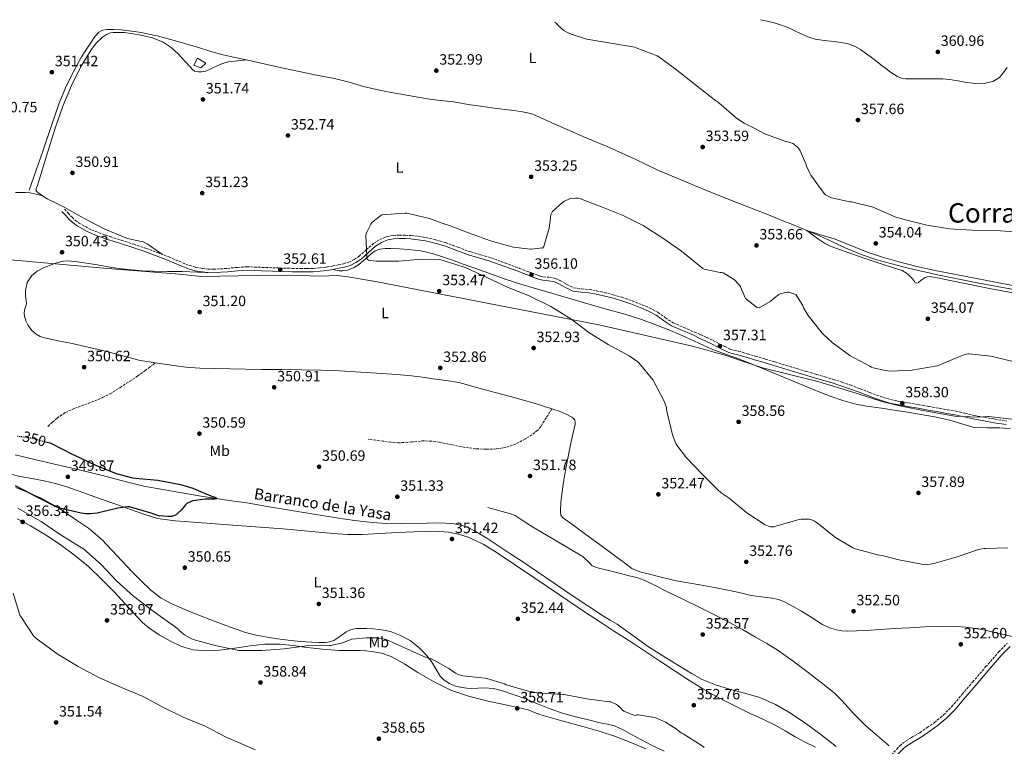
# Model space of a CAD drawing. Units: metres. Extents: x 583961 to 587417, y 4696551 to 4698906.
# Drawn here: x 585365 to 586026, y 4698400 to 4698888 of the extents above; entities that cross this region are included whole.
import ezdxf
from ezdxf.enums import TextEntityAlignment as Align

# ---------------------------------------------------------------- set-up
doc = ezdxf.new("R2010")
doc.units = ezdxf.units.M
doc.header["$MEASUREMENT"] = 0
doc.linetypes.add('DGN Style 3', pattern=[2.435891, 1.739922, -0.695969])
doc.linetypes.add('DGN Style 5', pattern=[1.217945, 0.521977, -0.695969])
for name, color, linetype, lineweight in [('acequia lineal', 4, 'Continuous', 0), ('Acequia sin especificar', 4, 'Continuous', 0), ('Camino', 7, 'DGN Style 3', 0), ('Caseta-cabaña', 1, 'Continuous', 0), ('Cota de curva de nivel directora', 7, 'Continuous', 0), ('Cota de punto acotado terreno', 7, 'Continuous', 0), ('Curva de nivel directora', 30, 'Continuous', 30), ('Curva de nivel directora no vista', 30, 'DGN Style 5', 30), ('Curva de nivel intermedia', 30, 'Continuous', 0), ('Etiqueta de uso rústico', 92, 'Continuous', 0), ('Límite de municipio', 7, 'Continuous', 0), ('Línea de cambio de uso (parcela vista)', 92, 'Continuous', 0), ('Margen derecho', 7, 'Continuous', 0), ('Punto acotado terreno (símbolo)', 7, 'Continuous', 0), ('Senda', 7, 'DGN Style 3', 0), ('Texto de Corraliza', 7, 'Continuous', 0)]:
    doc.layers.add(name, color=color, linetype=linetype, lineweight=lineweight)
doc.styles.add('Style-Arial', font='arial.ttf')

# ---------------------------------------------------------------- blocks, each defined once
blk = doc.blocks.new('5PATER')
at = {"layer": 'Punto acotado terreno (símbolo)', "linetype": 'Continuous', "lineweight": 0}
h = blk.add_hatch(color=51, dxfattribs=at)
edge = h.paths.add_edge_path()
edge.add_ellipse((0, 0), major_axis=(-0.11, -0.111), ratio=0.999422, start_angle=0, end_angle=360)

msp = doc.modelspace()

# ---------------------------------------------------------------- linework, layer by layer
at = {"layer": 'Acequia sin especificar', "color": 4, "linetype": 'Continuous', "lineweight": 0}
for points in [[(586034.41, 4698706.44, 353.54), (586007.53, 4698711.4, 353.52), (585980.72, 4698716.81, 353.63), (585960.26, 4698721.38, 353.75), (585940.01, 4698726.89, 353.89), (585929.5, 4698730.51, 353.98), (585919.25, 4698734.76, 354.08), (585910.42, 4698738.89, 354.14), (585901.58, 4698742.96, 354.14), (585893.06, 4698746.61, 354.06), (585884.49, 4698750.16, 353.95), (585875.38, 4698753.8, 353.82), (585866.25, 4698757.42, 353.7), (585845.37, 4698765.48, 353.47), (585824.59, 4698773.77, 353.31), (585809.09, 4698780.32, 353.23), (585793.6, 4698786.86, 353.15), (585784.3, 4698791.29, 353.01), (585775.01, 4698795.73, 352.86), (585759.47, 4698802.63, 352.78), (585743.81, 4698809.26, 352.83), (585733.79, 4698813.61, 352.85), (585723.78, 4698817.97, 352.86), (585716.41, 4698821.25, 352.86), (585709.02, 4698824.53, 352.83), (585705.61, 4698825.61, 352.74), (585702.08, 4698826.25, 352.64), (585696.37, 4698827.07, 352.56), (585690.66, 4698827.82, 352.51), (585683.05, 4698828.74, 352.5), (585675.46, 4698829.68, 352.48), (585665.72, 4698831.22, 352.45), (585656, 4698832.81, 352.42), (585647.14, 4698833.85, 352.36), (585638.3, 4698834.99, 352.32), (585625.63, 4698837.14, 352.34), (585612.95, 4698839.3, 352.35), (585604.2, 4698841.25, 352.34), (585595.45, 4698843.2, 352.32), (585585.75, 4698846.02, 352.54), (585576.02, 4698848.61, 352.35), (585569.95, 4698849.67, 351.84), (585563.87, 4698850.74, 351.33), (585553.26, 4698852.99, 351.36), (585542.65, 4698855.25, 351.39), (585529.73, 4698858.1, 351.41), (585516.83, 4698861.01, 351.46), (585508.97, 4698862.72, 351.55), (585501.12, 4698864.47, 351.68), (585492.88, 4698866.8, 351.81), (585484.7, 4698869.36, 351.94), (585470.82, 4698873.39, 351.58), (585456.89, 4698877.3, 351.1), (585444.83, 4698879.68, 351.07), (585432.6, 4698881.2, 351.04), (585427.84, 4698881.54, 351.02), (585423.07, 4698881.46, 351.01), (585420.23, 4698881.07, 351.03), (585417.69, 4698879.7, 351.07), (585415.14, 4698876.74, 351.11), (585413.02, 4698873.62, 351.14), (585409.5, 4698868.37, 351.14), (585405.98, 4698863.12, 351.14), (585403.14, 4698857.78, 351.31), (585400.29, 4698852.43, 351.49), (585395.28, 4698842.4, 351.61), (585391.07, 4698832.02, 351.49), (585385.66, 4698816.26, 351.22), (585380.26, 4698800.5, 350.98), (585375.63, 4698787.01, 350.8), (585371.01, 4698773.52, 350.62)], [(585912.86, 4698400.28, 352.2), (585902.5, 4698408.24, 352.26), (585892.44, 4698415.54, 352.27), (585882.15, 4698422.55, 352.26), (585872.13, 4698428.41, 352.2), (585861.48, 4698432.98, 352.1), (585851.29, 4698435.95, 351.87), (585841.06, 4698438.77, 351.62), (585831.83, 4698441.63, 351.58), (585822.86, 4698445.2, 351.55), (585816.21, 4698448.88, 351.28), (585809.74, 4698452.82, 351.04), (585798.24, 4698459.86, 351.03), (585786.83, 4698467.03, 351.04), (585776.32, 4698474.76, 350.77), (585765.67, 4698482.23, 350.85), (585761.06, 4698484.9, 351.12), (585756.46, 4698487.56, 351.39), (585745.96, 4698494.55, 351.34), (585735.46, 4698501.55, 351.3), (585723.55, 4698509.76, 351), (585711.62, 4698517.96, 350.62), (585702.99, 4698523.64, 350.49), (585694.34, 4698529.29, 350.46), (585686.28, 4698534.63, 350.54), (585678.22, 4698539.98, 350.62), (585672.55, 4698543.47, 350.7), (585666.63, 4698546.63, 350.75), (585661.6, 4698548.55, 350.75), (585656.33, 4698549.58, 350.75), (585650.24, 4698550.14, 350.75), (585644.14, 4698550.31, 350.75), (585632.04, 4698549.97, 350.61), (585619.94, 4698549.71, 350.37), (585610.73, 4698549.92, 350.22), (585601.51, 4698550.54, 350.08), (585589.4, 4698551.87, 349.98), (585577.35, 4698553.61, 349.92), (585560.82, 4698556.36, 349.62), (585544.3, 4698559.12, 349.38), (585530.7, 4698561.39, 349.34), (585517.1, 4698563.66, 349.31), (585506.84, 4698565.11, 349.29), (585496.58, 4698566.57, 349.28), (585484.97, 4698568.55, 349.51), (585473.35, 4698570.54, 349.73), (585460.61, 4698572.71, 349.65), (585447.88, 4698574.96, 349.5), (585433.58, 4698578.43, 349.28), (585419.37, 4698582.28, 349.09), (585403.69, 4698586.01, 348.98), (585388.01, 4698589.74, 348.93), (585374.75, 4698592.89, 348.96), (585361.48, 4698596.04, 348.96)], [(585948.36, 4698400.56, 352.32), (585940.46, 4698407.38, 352.46), (585932.55, 4698414.2, 352.61), (585924.52, 4698422.36, 352.73), (585916.9, 4698430.95, 352.8), (585911.37, 4698436.21, 352.83), (585902.78, 4698443.09, 352.72), (585894.02, 4698449.75, 352.61), (585883.99, 4698457.36, 352.7), (585873.74, 4698464.69, 352.8), (585866.3, 4698469.33, 352.82), (585858.7, 4698473.68, 352.8), (585849.93, 4698478.63, 352.66), (585841.1, 4698483.44, 352.51), (585831.04, 4698488.64, 352.43), (585820.91, 4698493.68, 352.38), (585810.21, 4698498.82, 352.44), (585799.5, 4698503.92, 352.48), (585791.8, 4698508.02, 352.09), (585783.98, 4698511.89, 351.65), (585778.96, 4698513.55, 351.55), (585773.83, 4698514.84, 351.49), (585765.48, 4698516.94, 351.44), (585757.13, 4698519.03, 351.39), (585754.14, 4698519.76, 351.38), (585751.15, 4698520.5, 351.36), (585748.81, 4698521.72, 351.33), (585746.87, 4698523.66, 351.28), (585742.89, 4698527.54, 351.2), (585733.53, 4698533.15, 351.17), (585724.14, 4698538.71, 351.17), (585715.99, 4698543.46, 351.22), (585707.85, 4698548.21, 351.23), (585702.6, 4698551.75, 351.1), (585697.29, 4698555.15, 350.89), (585693.45, 4698556.69, 350.78), (585686.14, 4698558.66, 350.64), (585678.83, 4698560.63, 350.5)]]:
    msp.add_polyline3d(points, dxfattribs=at)
at = {"layer": 'Camino', "color": 7, "linetype": 'DGN Style 3', "lineweight": 0}
for points in [[(585394.55, 4698760.9, 350.43), (585397.13, 4698758.16, 350.53), (585399.7, 4698755.43, 350.62), (585401.94, 4698753.36, 350.67), (585404.44, 4698751.56, 350.69), (585410.78, 4698747.93, 350.76), (585417.46, 4698745.12, 350.82), (585425.25, 4698742.49, 350.71), (585433.05, 4698739.91, 350.56), (585441.21, 4698737.27, 350.57), (585449.37, 4698734.6, 350.69), (585457.05, 4698731.77, 350.93), (585464.66, 4698728.77, 351.17), (585471.64, 4698725.86, 351.32), (585478.65, 4698722.98, 351.42), (585482.92, 4698721.78, 351.43), (585487.32, 4698721.06, 351.46), (585491.03, 4698720.58, 351.52), (585494.74, 4698720.48, 351.58), (585499.4, 4698720.79, 351.66), (585504.06, 4698721.12, 351.74), (585510.57, 4698721.81, 351.91), (585517.08, 4698722.15, 352.1), (585522.13, 4698721.98, 352.16), (585527.19, 4698721.8, 352.22), (585534.49, 4698721.54, 352.38), (585541.78, 4698721.28, 352.61), (585547.45, 4698721.13, 352.94), (585553.11, 4698721.03, 353.25), (585557.35, 4698721.01, 353.35), (585561.59, 4698721.12, 353.44), (585566.01, 4698721.46, 353.52), (585570.42, 4698722.02, 353.6), (585574.47, 4698722.69, 353.65), (585578.49, 4698723.46, 353.7), (585582.1, 4698724.25, 353.87), (585585.66, 4698725.28, 354.05), (585589.15, 4698726.98, 354.04), (585592.38, 4698729.19, 354.02), (585597.28, 4698733.53, 354.06), (585602.2, 4698737.89, 354.18), (585606.42, 4698740.57, 354.42), (585611.06, 4698742.43, 354.69), (585615.31, 4698743.24, 354.75), (585619.58, 4698743.46, 354.85), (585623.53, 4698743.39, 355.07), (585627.48, 4698743.14, 355.3), (585632.45, 4698742.59, 355.54), (585637.4, 4698741.79, 355.74), (585643.98, 4698740.3, 355.95), (585650.46, 4698738.4, 356.03), (585658.92, 4698735.27, 356.02), (585667.38, 4698732.16, 356), (585674.21, 4698730.24, 355.98), (585681.02, 4698728.23, 355.97), (585690.49, 4698724.8, 355.92), (585699.93, 4698721.28, 355.87), (585706.12, 4698718.9, 355.86), (585712.31, 4698716.51, 355.84), (585714.25, 4698715.91, 355.81), (585716.22, 4698715.43, 355.78), (585719.94, 4698715.11, 355.76), (585723.64, 4698714.63, 355.78), (585725.64, 4698713.81, 355.81), (585727.58, 4698712.87, 355.84), (585732.03, 4698710.3, 355.86), (585736.63, 4698708.03, 355.94), (585741.76, 4698707.31, 356.18), (585746.94, 4698706.95, 356.45), (585752, 4698706.02, 356.69), (585757.05, 4698704.96, 356.93), (585763, 4698703.46, 357.21), (585768.89, 4698701.73, 357.47), (585775.73, 4698699.37, 357.63), (585782.49, 4698696.74, 357.66), (585787.85, 4698694.37, 357.69), (585793.08, 4698691.71, 357.63), (585798.12, 4698688.02, 357.16), (585803.29, 4698684.58, 356.7), (585810.58, 4698681.44, 356.58), (585817.88, 4698678.3, 356.45), (585821.9, 4698676.51, 356.83), (585825.93, 4698674.71, 357.22), (585830.19, 4698672.64, 357.3), (585834.41, 4698670.48, 357.15), (585838.01, 4698668.69, 357.09), (585841.61, 4698666.9, 357.02), (585844.48, 4698666.07, 357), (585847.44, 4698665.49, 356.99), (585853.05, 4698663.84, 357.05), (585858.67, 4698662.19, 357.18), (585865.18, 4698660.28, 357.43), (585871.69, 4698658.35, 357.66), (585879.07, 4698656.09, 357.81), (585886.44, 4698653.81, 357.92), (585893.03, 4698651.86, 358), (585899.63, 4698649.91, 358.08), (585905.23, 4698648.26, 358.2), (585910.83, 4698646.61, 358.3), (585916.76, 4698644.73, 358.37), (585922.64, 4698642.67, 358.43)], [(585922.64, 4698642.67, 358.43), (585929.01, 4698640.26, 358.5), (585935.37, 4698637.81, 358.56), (585939.95, 4698636.12, 358.44), (585944.55, 4698634.51, 358.27), (585949.34, 4698633.12, 358.22), (585954.22, 4698632.08, 358.18), (585961.2, 4698630.89, 357.96), (585968.17, 4698629.68, 357.82), (585975.1, 4698628.43, 357.94), (585982.03, 4698627.19, 358.08), (585987.55, 4698626.23, 358.16), (585993.07, 4698625.27, 358.24), (585999.2, 4698623.87, 358.33), (586005.32, 4698622.45, 358.4), (586012.29, 4698621.15, 358.41), (586019.27, 4698619.95, 358.4), (586027.32, 4698618.66, 358.42)], [(585942.8, 4698387.23, 352.37), (585946.18, 4698390.68, 352.64), (585949.83, 4698394.53, 352.69), (585953.45, 4698398.42, 352.67), (585955.55, 4698400.6, 352.6), (585957.8, 4698402.61, 352.54), (585963.27, 4698406.14, 352.54), (585968.87, 4698409.46, 352.54), (585973.88, 4698412.84, 352.56), (585978.79, 4698416.37, 352.58), (585984.9, 4698421.39, 352.61), (585990.44, 4698427, 352.64), (585997.44, 4698435.22, 352.63), (586004.42, 4698443.44, 352.61), (586013.16, 4698453.56, 352.64), (586021.93, 4698463.63, 352.7), (586027.53, 4698469.33, 352.77)]]:
    msp.add_polyline3d(points, dxfattribs=at)
at = {"layer": 'Caseta-cabaña', "color": 1, "linetype": 'Continuous', "lineweight": 0}
msp.add_polyline3d([(585489.53, 4698858.91, 353.63), (585486.17, 4698855.68, 353.25), (585481.47, 4698857.44, 353.57), (585483.96, 4698862.27, 353.95)], close=True, dxfattribs=at)
msp.add_polyline3d([(585486.17, 4698855.68, 353.25), (585481.47, 4698857.44, 353.57), (585483.96, 4698862.27, 353.95), (585489.53, 4698858.91, 353.63), (585486.17, 4698855.68, 353.25)], dxfattribs=at)
at = {"layer": 'Curva de nivel directora', "color": 30, "linetype": 'Continuous', "lineweight": 30, "elevation": 350, "flags": 128}
msp.add_lwpolyline([(585381.84, 4698604.79), (585385.12, 4698603.93), (585386.04, 4698603.47), (585399.81, 4698596.39), (585401.29, 4698595.71), (585414.97, 4698589.15), (585429.37, 4698583.41), (585440.43, 4698580.5), (585442.33, 4698580.32), (585457.29, 4698578.87), (585472.63, 4698576.14), (585480.82, 4698573.61), (585482.75, 4698572.73), (585493.01, 4698568.44), (585496.24, 4698567.23), (585496.85, 4698566.67), (585496.85, 4698566.4), (585495.85, 4698566.11), (585495.07, 4698566.11), (585489.02, 4698566.11), (585480.89, 4698565.12), (585480.05, 4698564.87), (585478.29, 4698564.07), (585476.91, 4698563.23), (585475.97, 4698562.47), (585475.81, 4698562.31), (585473.13, 4698559.02), (585470.61, 4698556.53), (585469.53, 4698555.77), (585468.06, 4698555.03), (585466.73, 4698554.66), (585465.58, 4698554.5), (585464.15, 4698554.47), (585457.81, 4698555.12), (585455.89, 4698555.59), (585452.79, 4698556.77), (585438.26, 4698560.99), (585436.85, 4698560.99), (585430.52, 4698560.18), (585429.65, 4698559.86), (585416.57, 4698556.82), (585411.79, 4698556.31), (585409.01, 4698556.39), (585405.91, 4698556.87), (585391.25, 4698560.16), (585389.54, 4698560.93), (585375.95, 4698567.88), (585361.78, 4698575.24)], dxfattribs=at)
at = {"layer": 'Curva de nivel directora no vista', "color": 30, "linetype": 'DGN Style 5', "lineweight": 30, "elevation": 350, "flags": 128}
msp.add_lwpolyline([(585363, 4698608.58), (585371.57, 4698607.47), (585381.84, 4698604.79)], dxfattribs=at)
at = {"layer": 'Curva de nivel intermedia', "color": 30, "linetype": 'Continuous', "lineweight": 0, "flags": 128}
for points, elevation in [([(585723.95, 4698886.35), (585725.45, 4698885.03), (585726.34, 4698884.01), (585730.02, 4698880.76), (585731.39, 4698879.84), (585734.86, 4698878.23), (585745.18, 4698874.94), (585746.71, 4698874.66), (585762.79, 4698872.1), (585777.6, 4698869.59), (585778.6, 4698869.22), (585792.66, 4698863.78), (585793.69, 4698863.21), (585804.72, 4698855.09), (585832.05, 4698833.63), (585832.95, 4698833.1), (585833.96, 4698832.3), (585845.76, 4698822.04), (585850.99, 4698818.66), (585852.36, 4698817.99), (585865.94, 4698810.95), (585878.91, 4698806.27), (585880.44, 4698806), (585883.83, 4698804.9), (585884.65, 4698804.38), (585886.86, 4698802.54), (585887.43, 4698801.82), (585888.58, 4698799.92), (585892.47, 4698791.22), (585892.94, 4698789.67), (585895.05, 4698784.94), (585895.79, 4698783.73), (585904.7, 4698771.34), (585905.72, 4698770.58), (585908.76, 4698768.93), (585909.7, 4698768.58), (585922.01, 4698765.79), (585922.99, 4698765.7), (585936.79, 4698762.51), (585938.59, 4698761.78), (585952.39, 4698755.67), (585958.55, 4698753.82), (585973.63, 4698750.22), (585988.85, 4698747.66), (586004.12, 4698746.68), (586019.95, 4698746.52), (586035.36, 4698745.44)], 355), ([(585862.05, 4698888.04), (585866.47, 4698887.06), (585871.16, 4698886.01), (585876.12, 4698884.46), (585880.94, 4698882.47), (585884.94, 4698880.59), (585888.93, 4698878.68), (585893.71, 4698876.57), (585898.66, 4698874.96), (585904.89, 4698874.08), (585911.14, 4698873.43), (585916.04, 4698872.68), (585920.92, 4698871.74), (585925.18, 4698870.23), (585929.11, 4698867.96), (585932.43, 4698865.68), (585935.66, 4698863.32), (585939.28, 4698860.58), (585942.89, 4698857.83), (585946.13, 4698855.37), (585949.38, 4698852.91), (585954.07, 4698849.85), (585956.63, 4698848.81), (585959.3, 4698848.4), (585964.95, 4698848.37), (585970.6, 4698848.37), (585975.2, 4698848.37), (585979.81, 4698848.37), (585984.4, 4698848.25), (585988.99, 4698847.97), (585994.7, 4698847), (586000.37, 4698845.83), (586006.6, 4698845.32), (586012.87, 4698845.5), (586017.95, 4698846.61), (586022.52, 4698849.34), (586025.19, 4698852.57), (586027.61, 4698855.86)], 360), ([(586031.63, 4698658.69), (586016.65, 4698662.26), (586002.19, 4698663.83), (586001.15, 4698663.71), (585998.74, 4698663.1), (585995.26, 4698661.75), (585980.79, 4698655.81), (585979.36, 4698655.4), (585963.92, 4698652.81), (585949.15, 4698652.19), (585945.82, 4698652.5), (585937.67, 4698654.31), (585936.47, 4698654.8), (585935.34, 4698655.45), (585921.99, 4698662.68), (585910.07, 4698671.27), (585903.95, 4698677.02), (585903.44, 4698677.68), (585894.07, 4698689.41), (585890.94, 4698694.64), (585890.31, 4698696.16), (585885.6, 4698703.48), (585884.47, 4698704.01), (585881.02, 4698705.07), (585880.19, 4698705.06), (585877.83, 4698704.72), (585875.28, 4698703.99), (585874.31, 4698703.51), (585871.31, 4698701.42), (585870.62, 4698700.7), (585868.52, 4698698.99), (585861, 4698694.55), (585859.77, 4698694.9), (585859.03, 4698695.33), (585851.83, 4698700.95), (585851.27, 4698702.23), (585850.88, 4698703.57), (585848.58, 4698708.71), (585847.8, 4698709.81), (585844.32, 4698713.55), (585843.19, 4698714.42), (585836.95, 4698718.03), (585835.8, 4698718.29), (585834.92, 4698718.35), (585824.13, 4698720.59), (585823.23, 4698721.11), (585820.8, 4698722.95), (585808.88, 4698732.67), (585796.34, 4698741.43), (585783.23, 4698749.98), (585769.67, 4698756.71), (585755.2, 4698762.49), (585741.03, 4698767.85), (585739.5, 4698768.16), (585737.8, 4698768.27), (585734.71, 4698768.04), (585733.73, 4698767.78), (585730.28, 4698766.29), (585729.31, 4698765.61), (585722.41, 4698759.32), (585721.77, 4698758.35), (585721.15, 4698756.95), (585721, 4698756.02), (585720.98, 4698754.78), (585719.98, 4698748.03), (585716.55, 4698735.75), (585715.59, 4698734.71), (585714.55, 4698734.94), (585713.77, 4698734.72), (585708.23, 4698733.92), (585707.35, 4698733.92), (585696.11, 4698735.33), (585695.28, 4698735.59), (585680.67, 4698739.66), (585665.87, 4698744.91), (585651.76, 4698750.27), (585650.78, 4698750.5), (585639.64, 4698754.54), (585624.59, 4698758.14), (585623.13, 4698758.21), (585607.7, 4698757.11), (585606.95, 4698756.66), (585601.89, 4698752.68), (585601.28, 4698752.04), (585600.41, 4698750.82), (585597.79, 4698745.96), (585597.17, 4698744.27), (585597.09, 4698743.15), (585597.75, 4698729.53), (585597.67, 4698728.7), (585597.75, 4698727.86), (585598.09, 4698727.1), (585598.85, 4698726.64)], 355), ([(585598.85, 4698726.64), (585599.67, 4698726.36), (585599.83, 4698726.32), (585604.03, 4698725.86), (585619.24, 4698725.88), (585634.39, 4698727.34), (585646.42, 4698727.01), (585648.23, 4698726.64), (585662.91, 4698721.99), (585664.72, 4698721.16), (585678.59, 4698714.83), (585692.56, 4698708.39), (585706.7, 4698702.63), (585721.21, 4698695.54), (585734.67, 4698687.18), (585746.8, 4698678.13), (585759.79, 4698669.92), (585773.91, 4698662.42), (585779.64, 4698658.33), (585780.26, 4698657.73), (585790, 4698646), (585790.38, 4698645.23), (585797.4, 4698631.97), (585798.82, 4698627.82), (585798.9, 4698626.35), (585799.29, 4698624.29), (585802.85, 4698609.47), (585805.03, 4698603.67), (585805.75, 4698602.44), (585812.2, 4698594.05), (585822.98, 4698582.77), (585833.69, 4698572.03), (585834.86, 4698571.23), (585835.64, 4698570.54), (585840.97, 4698566.88), (585852.77, 4698556.99), (585865.14, 4698548.99), (585867.39, 4698547.97), (585868.71, 4698547.62), (585869.69, 4698547.55), (585871.14, 4698547.72), (585872.26, 4698548.05), (585887.06, 4698552.4), (585889.3, 4698552.75), (585893.59, 4698552.87), (585894.7, 4698552.74), (585896.88, 4698552.17), (585898.3, 4698551.49), (585900.31, 4698550.17), (585912.37, 4698540.53), (585923.94, 4698533.47), (585925.6, 4698532.9), (585940.7, 4698528.75), (585945.52, 4698528.04), (585954.81, 4698525.5), (585970.36, 4698522.55), (585974.26, 4698522.31), (585975.84, 4698522.47), (585978.38, 4698523.07), (585993.3, 4698527.28), (586008.29, 4698532.31), (586012.14, 4698533.09), (586012.97, 4698533.09), (586028.06, 4698533.62)], 355), ([(585765.3, 4698428.36), (585761.44, 4698430.11), (585760.33, 4698430.25), (585745.28, 4698432.22), (585730.16, 4698435.14), (585729.25, 4698435.14), (585714, 4698435.94), (585706.25, 4698437.31), (585691.31, 4698441.62), (585690.11, 4698442.16), (585678.18, 4698445.82), (585677.19, 4698445.98), (585662.2, 4698447.54), (585661.12, 4698447.79), (585658.55, 4698448.75), (585657.19, 4698449.47), (585652.72, 4698452.65), (585640.98, 4698458.96), (585640, 4698459.13), (585637.45, 4698459.91), (585624.46, 4698465.81), (585610.64, 4698472.03), (585609.58, 4698472.31), (585604.27, 4698473.07), (585597.26, 4698473.21), (585587.51, 4698472.16), (585586.56, 4698471.68), (585581.41, 4698469.84), (585573.55, 4698468.07), (585572.6, 4698467.99), (585557.12, 4698467.82), (585542.21, 4698465.82), (585527.15, 4698464.6), (585511.91, 4698464.64), (585510.62, 4698464.86), (585495.77, 4698468.05), (585481.16, 4698472.09), (585479.67, 4698472.71), (585475.33, 4698475.24), (585471.88, 4698477.87), (585470.92, 4698478.87), (585467.19, 4698481.84), (585466.11, 4698482.44), (585453.4, 4698491.59), (585440.94, 4698501.12), (585429.65, 4698511.31), (585419.28, 4698522.31), (585407.33, 4698532.82), (585404.76, 4698534.54), (585391.74, 4698542.39), (585379.09, 4698551.24), (585376.43, 4698552.66), (585363.39, 4698560.22)], 355), ([(585360.12, 4698503.04), (585364.78, 4698488.36), (585365.27, 4698487.47), (585373.95, 4698474.36), (585375.16, 4698473.15), (585377.24, 4698471.53), (585390.42, 4698461.83), (585403.73, 4698453.8), (585418.26, 4698446.21), (585432.85, 4698439.72), (585447.38, 4698433.69), (585460.74, 4698426.52), (585474.32, 4698419.9), (585489.16, 4698413.86), (585503.16, 4698406.42), (585522.86, 4698397.88)], 355), ([(585824.05, 4698399.43), (585822.78, 4698400.56), (585809.97, 4698408.66), (585808.93, 4698409.22), (585806.41, 4698411.08), (585805.44, 4698412.02), (585798.13, 4698416.52), (585792.05, 4698419.27), (585790.89, 4698419.63), (585780.05, 4698421.35), (585778.86, 4698421.38), (585777.96, 4698421.1), (585777.14, 4698421.18), (585776.22, 4698421.42), (585770.18, 4698423.86), (585769.43, 4698424.54), (585768.31, 4698425.86), (585766.04, 4698427.89), (585765.3, 4698428.36)], 355)]:
    msp.add_lwpolyline(points, dxfattribs=dict(at, elevation=elevation))
at = {"layer": 'Límite de municipio', "color": 7, "linetype": 'Continuous', "lineweight": 0}
msp.add_polyline3d([(585298.03, 4698732.22, 351.03), (585421.06, 4698721.25, 350.17), (585426.36, 4698720.78, 350.06), (585469.04, 4698717.43, 351.25), (585469.08, 4698717.43, 351.25), (585486.89, 4698715.59, 351.52), (585523.29, 4698716.38, 352.01), (585544.04, 4698716.48, 352.7), (585567.09, 4698715.97, 353.38), (585577.53, 4698716.34, 353.63), (585583.52, 4698715.64, 353.77), (585603.54, 4698712.3, 354.23), (585753.44, 4698683.16, 355.29), (585816.22, 4698668.96, 356.7), (585838.82, 4698662.72, 357.01), (585849.94, 4698658.9, 357.26), (585863.35, 4698654.34, 357.63), (585900.5, 4698645.21, 358.61), (585926.17, 4698637.35, 358.75), (585943.41, 4698631.69, 358.46), (585954.49, 4698629.02, 358.25), (585954.52, 4698629.01, 358.25), (585973.4, 4698625.28, 358.15), (585991.15, 4698622.14, 358.42), (585992.4, 4698621.92, 358.43), (586008.07, 4698621.2, 358.44), (586014.67, 4698621.64, 358.33), (586015.07, 4698621.66, 358.33), (586032.66, 4698619.69, 358.29)], dxfattribs=at)
at = {"layer": 'Línea de cambio de uso (parcela vista)', "color": 92, "linetype": 'Continuous', "lineweight": 0}
for points in [[(585516.83, 4698861.01, 351.46), (585510.75, 4698860.43, 351.92), (585504.67, 4698859.86, 352.38), (585500.85, 4698858.72, 352.36), (585497.15, 4698857.01, 352.16), (585493.36, 4698855.25, 352.11), (585489.47, 4698853.55, 352.06), (585486.93, 4698853.1, 352.01), (585484.35, 4698853.1, 351.97), (585482.05, 4698853.49, 351.97), (585480.68, 4698854.62, 351.97), (585479.52, 4698855.86, 351.97), (585475.23, 4698860.51, 352), (585470.91, 4698865.14, 352.03), (585466.28, 4698869.44, 352), (585460.99, 4698872.98, 351.94), (585453.76, 4698875.82, 351.81), (585446.24, 4698877.58, 351.71), (585440.56, 4698878.66, 351.69), (585434.85, 4698879.38, 351.68), (585431.99, 4698879.47, 351.68), (585429.12, 4698879.44, 351.68), (585427.36, 4698879.36, 351.68), (585425.6, 4698879.12, 351.68), (585422.75, 4698878.04, 351.68), (585420.19, 4698876.24, 351.68), (585415.98, 4698872.29, 351.68), (585412.48, 4698867.82, 351.68), (585405.32, 4698856.16, 351.57), (585399.3, 4698843.98, 351.42), (585393.6, 4698830, 351.44), (585388.51, 4698815.82, 351.49), (585382.82, 4698797.38, 351.41), (585377.22, 4698778.93, 351.14), (585376.46, 4698776.78, 350.99), (585375.68, 4698774.64, 350.85), (585375.71, 4698773.07, 350.82), (585376.7, 4698772.15, 350.78), (585379.79, 4698769.85, 350.77)], [(585361.74, 4698772.04, 350.85), (585365.31, 4698772.05, 350.78), (585368.41, 4698772.13, 350.76), (585371.46, 4698771.86, 350.75), (585375.62, 4698770.85, 350.76), (585379.79, 4698769.85, 350.77)], [(585379.79, 4698769.85, 350.77), (585383.01, 4698767.79, 350.78), (585388.98, 4698764.85, 350.74), (585394.94, 4698761.91, 350.72), (585401.07, 4698758.48, 350.78), (585407.2, 4698755.06, 350.85), (585414.44, 4698751.23, 350.9), (585421.76, 4698747.54, 350.94), (585429.31, 4698744.22, 350.95), (585436.99, 4698741.23, 350.94), (585444.03, 4698739.66, 351), (585447.51, 4698738.85, 351.03), (585450.66, 4698737.33, 351.04), (585455.53, 4698733.89, 351.04), (585460.39, 4698730.45, 351.03)], [(586048.94, 4698701.67, 354.85), (586017.93, 4698707.25, 354.82), (585987.02, 4698713.48, 354.78), (585981.92, 4698714.44, 354.8), (585976.81, 4698715.4, 354.82), (585975.37, 4698715.59, 354.8), (585973.93, 4698715.53, 354.78), (585972.52, 4698715, 354.78), (585971.21, 4698714.18, 354.78), (585969.67, 4698712.89, 354.78), (585968.17, 4698711.59, 354.78), (585967.01, 4698711.19, 354.78), (585965.87, 4698711.43, 354.78), (585964.84, 4698712.88, 354.77), (585963.85, 4698714.41, 354.75), (585960.69, 4698717.45, 354.69), (585957.04, 4698719.75, 354.62), (585950.68, 4698721.74, 354.55), (585944.33, 4698723.69, 354.53), (585931.53, 4698727.96, 354.58), (585918.77, 4698732.36, 354.66), (585909.44, 4698735.89, 354.84), (585904.99, 4698738.07, 354.86), (585900.85, 4698740.74, 354.69), (585896.95, 4698743.68, 354.38), (585893.06, 4698746.61, 354.06), (585902.55, 4698743.61, 354.2), (585912.05, 4698740.62, 354.34), (585922.61, 4698736.46, 354.42), (585933.13, 4698732.17, 354.4), (585943.97, 4698728.66, 354.35), (585954.93, 4698725.58, 354.3), (585967.06, 4698722.48, 354.27), (585979.28, 4698719.72, 354.24), (585993.19, 4698716.95, 354.23), (586007.12, 4698714.25, 354.24), (586023.35, 4698711.17, 354.28), (586039.6, 4698708.17, 354.34)], [(585574.87, 4698720.44, 353.65), (585576.95, 4698719.97, 353.75), (585579.03, 4698719.49, 353.86), (585581.62, 4698719.52, 353.89), (585583.55, 4698719.72, 354.02), (585585.46, 4698720.13, 354.14), (585589.07, 4698721.68, 354.21), (585592.38, 4698723.81, 354.27), (585596.54, 4698727.41, 354.39), (585600.7, 4698731.04, 354.53), (585603.35, 4698732.85, 354.67), (585606.3, 4698734.05, 354.78), (585610.06, 4698734.5, 354.8), (585613.82, 4698734.47, 354.78), (585619.59, 4698734.19, 354.75), (585625.37, 4698733.73, 354.72), (585634.01, 4698732.79, 354.69), (585642.49, 4698730.98, 354.69), (585648.51, 4698728.97, 354.84), (585654.49, 4698726.85, 354.98), (585661.64, 4698724.27, 354.95), (585668.79, 4698721.7, 354.91), (585679.66, 4698717.8, 354.85), (585690.55, 4698713.95, 354.78), (585700.99, 4698710.59, 354.75), (585711.51, 4698707.49, 354.82), (585720.39, 4698704.92, 354.96), (585729.27, 4698702.34, 355.14), (585743.78, 4698698.08, 355.42), (585758.29, 4698693.83, 355.71), (585770.29, 4698690.54, 356.01), (585782.13, 4698686.82, 356.13), (585791.8, 4698683.17, 356.03), (585801.46, 4698679.52, 355.94), (585806.61, 4698677.27, 356.35), (585811.76, 4698675.02, 356.77), (585820.51, 4698670.91, 356.92), (585829.29, 4698666.89, 356.8), (585837.14, 4698663.99, 356.95), (585845.04, 4698661.19, 357.12), (585854.04, 4698657.74, 357.35), (585862.99, 4698654.18, 357.63), (585872.14, 4698650.34, 358), (585881.29, 4698646.47, 358.4), (585891.54, 4698642.26, 358.94), (585901.8, 4698638.09, 359.42), (585909.44, 4698635.12, 359.5), (585917.2, 4698632.42, 359.39), (585925.11, 4698630.25, 359.27), (585933.16, 4698628.71, 359.1), (585943.13, 4698627.25, 358.67), (585953.1, 4698625.77, 358.27), (585960.76, 4698624.52, 358.21), (585968.43, 4698623.24, 358.27), (585978.81, 4698621.36, 358.43), (585989.16, 4698619.34, 358.59), (585997.25, 4698616.7, 358.72), (586005.39, 4698614.25, 358.85), (586014.04, 4698614.11, 358.84), (586022.7, 4698614.15, 358.82), (586029.87, 4698613.33, 358.97)], [(585494.79, 4698718.2, 351.58), (585484.19, 4698718.57, 351.55), (585473.59, 4698718.95, 351.52), (585463.86, 4698719.1, 351.05), (585454.14, 4698719.2, 350.43), (585446.89, 4698719.53, 350.21), (585439.64, 4698720.1, 350.08), (585432.99, 4698720.82, 350.01), (585426.36, 4698721.73, 350.05), (585417.88, 4698723.19, 350.21), (585409.4, 4698724.71, 350.37), (585403.29, 4698725.57, 350.49), (585397.18, 4698726.12, 350.59), (585393.71, 4698725.89, 350.59), (585390.26, 4698725.09, 350.56), (585385.12, 4698723.36, 350.53), (585380.15, 4698721.19, 350.5), (585376.28, 4698719.14, 350.47), (585372.79, 4698716.26, 350.46), (585369.69, 4698711.57, 350.63), (585368.47, 4698706.37, 350.82), (585368.45, 4698704.36, 350.8), (585368.54, 4698702.34, 350.78), (585368.82, 4698699.79, 350.8), (585369.05, 4698697.25, 350.82), (585368.51, 4698695.1, 350.81), (585367.8, 4698692.96, 350.82), (585367.62, 4698691.05, 350.86), (585367.74, 4698689.12, 350.91), (585368.68, 4698685.89, 350.95), (585370.3, 4698682.82, 350.98), (585372.7, 4698679.53, 351.17), (585375.73, 4698676.9, 351.33), (585378.41, 4698675.45, 351.28), (585381.24, 4698674.53, 351.23), (585390.49, 4698672.59, 351.16), (585399.73, 4698670.63, 351.1), (585411.47, 4698668.03, 351.07), (585423.19, 4698665.38, 351.07), (585433.81, 4698662.38, 351.12), (585444.47, 4698659.49, 351.17), (585455.45, 4698657.62, 351.18), (585466.49, 4698656.16, 351.2), (585476.04, 4698654.86, 351.22), (585485.62, 4698654.05, 351.23), (585495.77, 4698653.83, 351.23), (585505.91, 4698653.64, 351.23), (585516.5, 4698653.44, 351.33), (585527.09, 4698653.25, 351.49), (585540.57, 4698653.18, 351.72), (585554.04, 4698653.12, 351.94), (585566.71, 4698652.81, 351.94), (585579.38, 4698652.26, 351.9), (585593.56, 4698651.45, 352.07), (585607.73, 4698650.53, 352.32), (585617.73, 4698649.86, 352.67), (585627.7, 4698648.96, 352.96), (585635, 4698648.03, 352.92), (585642.29, 4698647.01, 352.86), (585650.95, 4698645.86, 352.93), (585659.57, 4698644.48, 352.96), (585666.7, 4698642.58, 352.93), (585673.75, 4698640.42, 352.9), (585683.89, 4698637.79, 352.85), (585694.04, 4698635.17, 352.8), (585710.78, 4698630.33, 352.72), (585727.41, 4698625.03, 352.64), (585731.43, 4698623.36, 352.61), (585735.29, 4698621.22, 352.54), (585736.41, 4698620.38, 352.51), (585737.24, 4698619.23, 352.48), (585737.59, 4698617.91, 352.45), (585737.49, 4698616.58, 352.42), (585736.21, 4698610.76, 352.39), (585734.93, 4698604.93, 352.42), (585733.04, 4698596.01, 352.38), (585731.19, 4698587.07, 352.35), (585729.62, 4698577.61, 352.39), (585728.41, 4698568.07, 352.45), (585727.99, 4698563.46, 352.45), (585727.73, 4698558.85, 352.42), (585727.74, 4698557.19, 352.38), (585727.99, 4698555.52, 352.35), (585728.98, 4698553.99, 352.32), (585736.87, 4698548.24, 352.37), (585744.76, 4698542.5, 352.42), (585755.27, 4698534.79, 352.48), (585765.78, 4698527.07, 352.54), (585770.72, 4698523.38, 352.6), (585775.7, 4698519.71, 352.67), (585780.94, 4698517.38, 352.7), (585786.61, 4698516.03, 352.67), (585796.08, 4698513.71, 352.58), (585805.56, 4698511.39, 352.48), (585813.41, 4698510.04, 352.32), (585821.26, 4698508.68, 352.16), (585831.19, 4698506.89, 352.2), (585841.1, 4698505, 352.45), (585848.45, 4698503.29, 352.64), (585855.79, 4698501.51, 352.83), (585862.73, 4698500.57, 352.93)], [(585359.45, 4698582.8, 349.91), (585364.68, 4698581.52, 349.95), (585372.83, 4698580.12, 349.98), (585380.97, 4698578.6, 349.98)], [(585380.97, 4698578.6, 349.98), (585388.62, 4698576.81, 349.94), (585396.14, 4698574.54, 349.89), (585407.74, 4698570.38, 349.9), (585419.34, 4698566.22, 349.98), (585429.13, 4698562.78, 350.11), (585438.92, 4698559.34, 350.24), (585447.89, 4698556.1, 350.37), (585457.03, 4698553.32, 350.5), (585469.03, 4698551.61, 350.59), (585481.13, 4698550.83, 350.66), (585495.86, 4698549.66, 350.72), (585510.6, 4698548.52, 350.78), (585525.98, 4698547.45, 350.89), (585541.35, 4698546.38, 351.01), (585558.16, 4698544.74, 351.19), (585574.98, 4698543.05, 351.36), (585584.76, 4698542.52, 351.37), (585594.54, 4698542.57, 351.36), (585606.28, 4698543.15, 351.39), (585618.02, 4698543.75, 351.46), (585629.22, 4698544.23, 351.66), (585640.42, 4698544.65, 351.84), (585646.49, 4698544.54, 351.81), (585652.55, 4698543.98, 351.78), (585659.23, 4698542.76, 351.76), (585665.7, 4698540.59, 351.78), (585675.79, 4698535.89, 351.87), (585685.26, 4698530.28, 351.97), (585697.49, 4698521.94, 352.08), (585709.74, 4698513.61, 352.19), (585727.09, 4698501.89, 352.36), (585744.49, 4698490.22, 352.35), (585753.88, 4698483.98, 352.24), (585763.27, 4698477.74, 352.13), (585770.38, 4698473.26, 352.26), (585777.48, 4698468.78, 352.38), (585786.17, 4698463.09, 352.59), (585794.79, 4698457.29, 352.74), (585803.94, 4698451.24, 352.77), (585813.1, 4698445.19, 352.8), (585823.23, 4698438.93, 352.83), (585833.67, 4698433.16, 352.86), (585844.37, 4698427.71, 353.01), (585855.15, 4698422.41, 353.15), (585863.51, 4698418.5, 353.12), (585871.85, 4698414.54, 353.09), (585878.6, 4698410.64, 353.12), (585885.29, 4698406.63, 353.15), (585892.04, 4698403.13, 353.15), (585898.83, 4698399.66, 353.12)], [(585797.36, 4698396.98, 357.74), (585788.81, 4698401.04, 357.66), (585782.03, 4698404.65, 357.21), (585775.27, 4698408.3, 356.7), (585769.78, 4698411.41, 356.25), (585764.04, 4698413.96, 355.84), (585759.21, 4698415.14, 355.73), (585754.35, 4698416.17, 355.74), (585745.62, 4698418.23, 355.77), (585736.91, 4698420.33, 355.84), (585728.42, 4698422.7, 356.08), (585720.14, 4698425.68, 356.22), (585712.25, 4698428.91, 356.13), (585704.36, 4698432.14, 356.03), (585696.57, 4698434.88, 355.95), (585688.77, 4698437.61, 355.87), (585682.67, 4698439.03, 355.84), (585676.39, 4698439.53, 355.87), (585672.09, 4698439.34, 355.99), (585667.78, 4698439.12, 356.19), (585664.71, 4698439.3, 356.38), (585661.64, 4698439.69, 356.58), (585657.28, 4698440.7, 356.76), (585653.06, 4698442.41, 356.9), (585649.69, 4698444.61, 356.95), (585646.92, 4698447.47, 356.86), (585643.96, 4698452.32, 356.45), (585641.1, 4698457.16, 355.84), (585637.04, 4698462.22, 354.96), (585632.46, 4698466.89, 354.08), (585626.69, 4698471.28, 353.32), (585620.26, 4698474.7, 352.93), (585613.44, 4698477.29, 352.94), (585606.41, 4698478.73, 352.96), (585601.66, 4698479.09, 352.92), (585596.9, 4698479.34, 352.86), (585593.75, 4698479.47, 352.8), (585590.6, 4698479.47, 352.74), (585587.06, 4698478.65, 352.69), (585583.69, 4698477.07, 352.7), (585579.62, 4698474.13, 353.07), (585575.46, 4698471.34, 353.54), (585572.73, 4698470.45, 353.68), (585569.93, 4698470.06, 353.73), (585565.37, 4698469.97, 353.47), (585560.81, 4698470.12, 353.18), (585552.8, 4698470.72, 353.29), (585544.81, 4698471.5, 353.31), (585537.77, 4698472.42, 353.04), (585530.76, 4698473.52, 352.77), (585523.39, 4698474.91, 352.5), (585516.14, 4698476.81, 352.29), (585503.01, 4698481.36, 352.22), (585490.06, 4698486.32, 352.22), (585478.54, 4698490.91, 352.08), (585467.14, 4698495.82, 351.97), (585459.61, 4698499.79, 352.01), (585452.81, 4698504.91, 352.06), (585446.16, 4698511.32, 352.09), (585439.72, 4698517.9, 352.03), (585429.87, 4698528.47, 351.71), (585419.88, 4698538.92, 351.26), (585410.68, 4698546.64, 350.83), (585400.81, 4698553.55, 350.43), (585389.95, 4698560.86, 350.19), (585378.54, 4698567.15, 350.11), (585370.29, 4698570.64, 350.11), (585361.99, 4698573.96, 350.11)], [(585362.91, 4698553.11, 356.74), (585371.94, 4698548.37, 356.83), (585381.95, 4698542.27, 356.73), (585391.66, 4698535.69, 356.61), (585401.48, 4698528.65, 356.44), (585410.79, 4698520.97, 356.51), (585419.7, 4698512.33, 356.97), (585428.36, 4698503.47, 357.47), (585437.64, 4698493.47, 357.99), (585447.02, 4698483.5, 358.5), (585451.24, 4698479.8, 358.62), (585458.24, 4698475.13, 358.6), (585465.74, 4698470.96, 358.43), (585473.2, 4698467.36, 358.2), (585481.03, 4698465.1, 357.82), (585489.84, 4698464.37, 357.27), (585498.63, 4698464.84, 356.67), (585509, 4698466.3, 355.89), (585519.4, 4698467.72, 355.1), (585529.28, 4698468.79, 354.53), (585539.14, 4698468.97, 354.62), (585548.23, 4698467.92, 355.23), (585557.32, 4698466.73, 355.87), (585568.08, 4698465.6, 356.64), (585578.86, 4698464.62, 357.41), (585586, 4698464.59, 357.89), (585593.16, 4698464.68, 358.3), (585596.96, 4698464.38, 358.47), (585600.74, 4698463.88, 358.59), (585607.46, 4698462.79, 358.82), (585613.93, 4698460.68, 358.94), (585623.09, 4698455.35, 358.94), (585632.01, 4698449.77, 358.88), (585642.91, 4698443.61, 358.81), (585654.15, 4698438.03, 358.72), (585665.89, 4698433.92, 358.54), (585677.93, 4698430.92, 358.4), (585691.99, 4698427.82, 358.35)], [(585862.73, 4698500.57, 352.93), (585869.71, 4698499.72, 353.02), (585874.01, 4698498.79, 353.16), (585878.15, 4698497.29, 353.28), (585883.94, 4698494.24, 353.34), (585889.55, 4698490.95, 353.38), (585896.59, 4698486.49, 353.4), (585903.69, 4698482.06, 353.38), (585908.23, 4698479.89, 353.24), (585913.07, 4698478.41, 353.09), (585916.56, 4698477.78, 353.04), (585920.07, 4698477.61, 352.99), (585926.51, 4698477.81, 352.87), (585932.94, 4698478.12, 352.77), (585942.3, 4698478.72, 352.67), (585951.66, 4698479.31, 352.58), (585962.01, 4698479.91, 352.48), (585972.36, 4698480.49, 352.38), (585981.32, 4698480.84, 352.34), (585990.28, 4698480.91, 352.35), (585999.81, 4698480.39, 352.68), (586009.26, 4698478.95, 353.06), (586013.72, 4698478.02, 353.11), (586018.15, 4698477.03, 353.09), (586025.13, 4698475.42, 352.97), (586032.11, 4698473.81, 352.84)], [(585691.99, 4698427.82, 358.35), (585706.05, 4698424.72, 358.3), (585710.25, 4698423.1, 358.37), (585714.44, 4698421.48, 358.43), (585728.48, 4698417.32, 358.38), (585742.7, 4698413.71, 358.37), (585753.72, 4698410.37, 358.59), (585764.68, 4698406.8, 358.82), (585775, 4698402.98, 359.03), (585785.07, 4698398.6, 359.23)]]:
    msp.add_polyline3d(points, dxfattribs=at)
at = {"layer": 'Margen derecho', "color": 7, "linetype": 'Continuous', "lineweight": 0}
for points in [[(585392.89, 4698759.34, 350.43), (585395.47, 4698756.6, 350.53), (585398.1, 4698753.81, 350.62), (585400.5, 4698751.59, 350.67), (585403.2, 4698749.64, 350.69), (585409.77, 4698745.88, 350.76), (585416.66, 4698742.99, 350.82), (585424.53, 4698740.33, 350.71), (585432.34, 4698737.74, 350.56), (585440.51, 4698735.1, 350.57), (585448.62, 4698732.44, 350.69), (585456.24, 4698729.64, 350.93), (585463.81, 4698726.66, 351.17), (585470.76, 4698723.76, 351.32), (585477.9, 4698720.82, 351.42), (585482.43, 4698719.55, 351.43), (585486.99, 4698718.8, 351.46), (585490.85, 4698718.31, 351.52), (585494.79, 4698718.2, 351.58), (585499.56, 4698718.51, 351.66), (585504.26, 4698718.85, 351.74), (585510.74, 4698719.53, 351.91), (585517.1, 4698719.86, 352.1), (585522.06, 4698719.69, 352.16), (585527.11, 4698719.51, 352.22), (585534.41, 4698719.26, 352.38), (585541.71, 4698719, 352.61), (585547.4, 4698718.85, 352.94), (585553.09, 4698718.74, 353.25), (585557.38, 4698718.73, 353.35), (585561.71, 4698718.84, 353.44), (585566.24, 4698719.18, 353.52), (585570.75, 4698719.76, 353.6), (585574.87, 4698720.44, 353.65), (585578.95, 4698721.22, 353.7), (585582.66, 4698722.03, 353.87), (585586.48, 4698723.14, 354.05), (585590.3, 4698725, 354.04), (585593.78, 4698727.38, 354.02), (585598.79, 4698731.82, 354.06), (585603.58, 4698736.06, 354.18), (585607.47, 4698738.53, 354.42), (585611.71, 4698740.23, 354.69), (585615.58, 4698740.97, 354.75), (585619.61, 4698741.18, 354.85), (585623.44, 4698741.11, 355.07), (585627.28, 4698740.86, 355.3), (585632.15, 4698740.33, 355.54), (585636.97, 4698739.55, 355.74), (585643.41, 4698738.09, 355.95), (585649.74, 4698736.23, 356.03), (585658.13, 4698733.13, 356.02), (585666.68, 4698729.99, 356), (585673.58, 4698728.05, 355.98), (585680.3, 4698726.06, 355.97), (585689.7, 4698722.66, 355.92), (585699.12, 4698719.15, 355.87), (585705.3, 4698716.77, 355.86), (585711.56, 4698714.36, 355.84), (585713.63, 4698713.71, 355.81), (585715.85, 4698713.17, 355.78), (585719.7, 4698712.84, 355.76), (585723.05, 4698712.4, 355.78), (585724.7, 4698711.72, 355.81), (585726.51, 4698710.85, 355.84), (585730.95, 4698708.28, 355.86), (585735.95, 4698705.82, 355.94), (585741.51, 4698705.04, 356.18), (585746.65, 4698704.68, 356.45), (585751.56, 4698703.78, 356.69), (585756.53, 4698702.74, 356.93), (585762.39, 4698701.25, 357.21), (585768.19, 4698699.55, 357.47), (585774.94, 4698697.23, 357.63), (585781.61, 4698694.63, 357.66), (585786.88, 4698692.31, 357.69), (585791.88, 4698689.76, 357.63), (585796.82, 4698686.15, 357.16), (585802.19, 4698682.56, 356.7), (585809.68, 4698679.34, 356.58), (585816.98, 4698676.21, 356.45), (585820.9, 4698674.25, 356.83), (585824.89, 4698672.46, 357.22), (585829.09, 4698670.43, 357.3), (585833.3, 4698668.27, 357.15), (585836.91, 4698666.47, 357.09), (585840.71, 4698664.58, 357.02), (585843.89, 4698663.67, 357), (585846.85, 4698663.09, 356.99), (585852.36, 4698661.47, 357.05), (585857.97, 4698659.82, 357.18), (585864.48, 4698657.9, 357.43), (585870.98, 4698655.99, 357.66), (585878.34, 4698653.72, 357.81), (585885.73, 4698651.44, 357.92), (585892.33, 4698649.48, 358), (585898.93, 4698647.53, 358.08), (585904.53, 4698645.89, 358.2), (585910.11, 4698644.24, 358.3), (585915.98, 4698642.39, 358.37), (585921.79, 4698640.35, 358.43)], [(585921.79, 4698640.35, 358.43), (585928.13, 4698637.95, 358.5), (585934.5, 4698635.5, 358.56), (585939.11, 4698633.79, 358.44), (585943.8, 4698632.16, 358.27), (585948.74, 4698630.72, 358.22), (585953.75, 4698629.65, 358.18), (585960.78, 4698628.45, 357.96), (585967.74, 4698627.25, 357.82), (585974.66, 4698626, 357.94), (585981.6, 4698624.75, 358.08), (585987.12, 4698623.79, 358.16), (585992.58, 4698622.84, 358.24), (585998.64, 4698621.46, 358.33), (586004.82, 4698620.03, 358.4), (586011.85, 4698618.72, 358.41), (586018.87, 4698617.51, 358.4), (586026.93, 4698616.22, 358.42)], [(585944.92, 4698385.15, 352.37), (585948.32, 4698388.62, 352.64), (585951.99, 4698392.51, 352.69), (585955.6, 4698396.38, 352.67), (585957.61, 4698398.46, 352.6), (585959.6, 4698400.25, 352.54), (585964.83, 4698403.62, 352.54), (585970.46, 4698406.95, 352.54), (585975.58, 4698410.4, 352.56), (585980.6, 4698414.02, 352.58), (585986.9, 4698419.19, 352.61), (585992.63, 4698424.99, 352.64), (585999.7, 4698433.3, 352.63), (586006.68, 4698441.52, 352.61), (586015.4, 4698451.62, 352.64), (586024.11, 4698461.62, 352.7), (586029.63, 4698467.23, 352.77)]]:
    msp.add_polyline3d(points, dxfattribs=at)
at = {"layer": 'Senda', "color": 7, "linetype": 'DGN Style 3', "lineweight": 0}
for points in [[(585383.57, 4698615.05, 350.56), (585386.61, 4698617.85, 350.58), (585389.65, 4698620.65, 350.59), (585395.25, 4698624.42, 350.61), (585401.49, 4698627.21, 350.62), (585408.22, 4698629.68, 350.66), (585414.93, 4698632.16, 350.72), (585420.2, 4698634.41, 350.84), (585425.3, 4698637, 350.94), (585432, 4698641.1, 350.96), (585438.55, 4698645.41, 350.94), (585443.66, 4698648.78, 350.86), (585448.63, 4698652.32, 350.88), (585452.04, 4698654.97, 351.03), (585455.45, 4698657.62, 351.18)], [(585721.92, 4698626.78, 352.67), (585718.17, 4698620.86, 352.35), (585714.42, 4698614.95, 352.03), (585712.38, 4698612.43, 351.94), (585708.5, 4698609.38, 351.95), (585704.18, 4698606.72, 351.97), (585697.84, 4698603.3, 351.92), (585691.09, 4698600.96, 351.87), (585684.44, 4698599.9, 351.84), (585677.78, 4698599.71, 351.81), (585670.68, 4698600.09, 351.72), (585663.57, 4698600.9, 351.62), (585654.96, 4698602.64, 351.52), (585646.36, 4698604.39, 351.42), (585641.27, 4698605.06, 351.37), (585636.18, 4698605.41, 351.33), (585627.57, 4698604.61, 351.28), (585618.97, 4698604, 351.23), (585613.83, 4698604.49, 351), (585608.69, 4698605.09, 350.78), (585603.75, 4698605.73, 350.77), (585598.81, 4698606.37, 350.75)]]:
    msp.add_polyline3d(points, dxfattribs=at)

# ---------------------------------------------------------------- block references
at = {"layer": 'Punto acotado terreno (símbolo)', "color": 7, "linetype": 'Continuous', "lineweight": 0, "xscale": 10, "yscale": 10, "zscale": 10}
for p in [(585981.06, 4698866.47, 360.96), (585644.35, 4698853.87, 352.99), (585386.11, 4698852.82, 351.42), (585487.58, 4698834.54, 351.74), (585927.42, 4698820.68, 357.66), (585544.7, 4698810.32, 352.74), (585823.16, 4698802.58, 353.59), (585399.97, 4698785.2, 350.91), (585708, 4698782.61, 353.25), (585487.14, 4698771.66, 351.23), (585859.28, 4698736.56, 353.66), (585939.38, 4698737.87, 354.04), (585393.02, 4698731.95, 350.43), (585539.49, 4698720.18, 352.61), (585708.22, 4698716.87, 356.1), (585646.27, 4698705.84, 353.47), (585485.41, 4698691.76, 351.2), (585974.35, 4698687.28, 354.07), (585834.78, 4698668.93, 357.31), (585709.66, 4698667.63, 352.93), (585407.84, 4698654.8, 350.62), (585646.97, 4698654.32, 352.86), (585535.42, 4698641.3, 350.91), (585957.24, 4698630.57, 358.3), (585847.32, 4698618.09, 358.56), (585485.25, 4698610.19, 350.59), (585565.6, 4698587.95, 350.69), (585396.89, 4698581.2, 349.87), (585707.23, 4698581.74, 351.78), (585968.03, 4698570.41, 357.89), (585618.14, 4698567.82, 351.33), (585793.39, 4698569.43, 352.47), (585366.57, 4698550.96, 356.34), (585654.82, 4698539.44, 351.42), (585852.43, 4698524.11, 352.76), (585475.43, 4698520.24, 350.65), (585565.4, 4698495.89, 351.36), (585924.46, 4698490.96, 352.5), (585423.2, 4698484.79, 358.97), (585699.04, 4698485.87, 352.44), (585823.18, 4698475.35, 352.57), (585996.46, 4698468.79, 352.6), (585526.24, 4698443.12, 358.84), (585698.66, 4698425.78, 358.71), (585817.2, 4698427.86, 352.76), (585389, 4698416.31, 351.54), (585605.73, 4698405.43, 358.65)]:
    msp.add_blockref('5PATER', p, dxfattribs=at)

# ---------------------------------------------------------------- texts
at = {"layer": 'acequia lineal', "color": 4, "linetype": 'Continuous', "lineweight": 0, "style": 'Style-Arial'}
msp.add_text('Barranco de la Yasa', height=7.5, rotation=351.05697, dxfattribs=at).set_placement((585521.48, 4698566.36, 350.85))
at = {"layer": 'Cota de curva de nivel directora', "color": 7, "linetype": 'Continuous', "lineweight": 0, "style": 'Style-Arial'}
msp.add_text('350', height=7, rotation=345.37637, dxfattribs=at).set_placement((585374.4133, 4698606.724, 350), align=Align.MIDDLE_CENTER)
at = {"layer": 'Cota de punto acotado terreno', "color": 7, "linetype": 'Continuous', "lineweight": 0, "style": 'Style-Arial'}
for s, p in [('360.96', (585983.04, 4698870.47, 360.96)), ('351.42', (585388.17, 4698856.82, 351.42)), ('352.99', (585646.34, 4698857.87, 352.99)), ('351.74', (585489.57, 4698838.54, 351.74)), ('350.75', (585347.33, 4698825.87, 350.75)), ('357.66', (585929.41, 4698824.68, 357.66)), ('352.74', (585546.69, 4698814.32, 352.74)), ('353.59', (585825.14, 4698806.58, 353.59)), ('350.91', (585402.05, 4698789.2, 350.91)), ('353.25', (585709.99, 4698786.61, 353.25)), ('351.23', (585489.12, 4698775.66, 351.23)), ('353.66', (585861.27, 4698740.56, 353.66)), ('354.04', (585941.36, 4698741.87, 354.04)), ('350.43', (585395.01, 4698735.95, 350.43)), ('352.61', (585541.57, 4698724.18, 352.61)), ('356.10', (585710.21, 4698720.87, 356.1)), ('353.47', (585648.32, 4698709.84, 353.47)), ('351.20', (585487.39, 4698695.76, 351.2)), ('354.07', (585976.4, 4698691.28, 354.07)), ('352.93', (585711.65, 4698671.63, 352.93)), ('357.31', (585836.86, 4698672.93, 357.31)), ('350.62', (585409.89, 4698658.8, 350.62)), ('352.86', (585648.96, 4698658.32, 352.86)), ('350.91', (585537.5, 4698645.3, 350.91)), ('358.30', (585959.23, 4698634.57, 358.3)), ('358.56', (585849.31, 4698622.09, 358.56)), ('350.59', (585487.23, 4698614.19, 350.59)), ('350.69', (585567.58, 4698591.95, 350.69)), ('349.87', (585398.94, 4698585.2, 349.87)), ('351.78', (585709.22, 4698585.74, 351.78)), ('351.33', (585620.13, 4698571.82, 351.33)), ('352.47', (585795.44, 4698573.43, 352.47)), ('357.89', (585970.01, 4698574.41, 357.89)), ('356.34', (585368.55, 4698554.96, 356.34)), ('351.42', (585656.87, 4698543.44, 351.42)), ('352.76', (585854.42, 4698528.11, 352.76)), ('350.65', (585477.42, 4698524.24, 350.65)), ('351.36', (585567.39, 4698499.89, 351.36)), ('352.50', (585926.45, 4698494.96, 352.5)), ('358.97', (585425.26, 4698488.79, 358.97)), ('352.44', (585701.03, 4698489.87, 352.44)), ('352.57', (585825.23, 4698479.35, 352.57)), ('352.60', (585998.45, 4698472.79, 352.6)), ('358.84', (585528.23, 4698447.12, 358.84)), ('358.71', (585700.74, 4698429.78, 358.71)), ('352.76', (585819.18, 4698431.86, 352.76)), ('351.54', (585390.99, 4698420.31, 351.54)), ('358.65', (585607.72, 4698409.43, 358.65))]:
    msp.add_text(s, height=7, dxfattribs=at).set_placement(p)
at = {"layer": 'Etiqueta de uso rústico', "color": 92, "linetype": 'Continuous', "lineweight": 0, "style": 'Style-Arial'}
for s, rotation, p in [('L', 0.38891, (585708.9376, 4698862.4223, 353.49)), ('L', 0.38891, (585619.6176, 4698788.8823, 353.34)), ('L', 0.38891, (585609.8476, 4698691.1823, 353.08)), ('Mb', 0.38891, (585498.8663, 4698598.6757, 350.53)), ('L', 0.38891, (585564.5576, 4698510.5423, 351.31)), ('Mb', 0.60914, (585605.7227, 4698470.1716, 356.11))]:
    msp.add_text(s, height=7, rotation=rotation, dxfattribs=at).set_placement(p, align=Align.MIDDLE_CENTER)
at = {"layer": 'Texto de Corraliza', "color": 7, "linetype": 'Continuous', "lineweight": 0, "style": 'Style-Arial'}
msp.add_text('Corraliza de la Sarda', height=13, dxfattribs=at).set_placement((585987.84, 4698751.84, 355.33))

doc.saveas('drawing.dxf')
